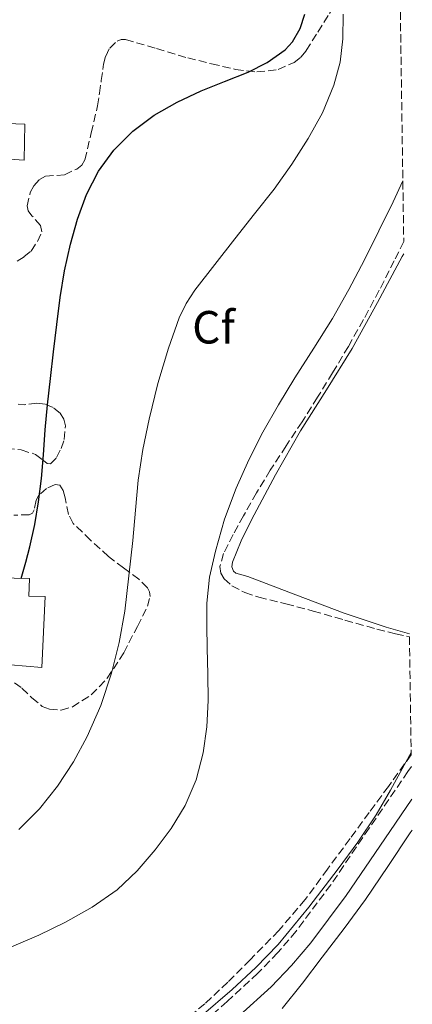
# Model space of a CAD drawing. Units: metres. Extents: x 597085 to 600523, y 4738369 to 4740730.
# Drawn here: x 600424 to 600509, y 4739501 to 4739713 of the extents above; entities that cross this region are included whole.
import ezdxf
from ezdxf.enums import TextEntityAlignment as Align

# ---------------------------------------------------------------- set-up
doc = ezdxf.new("R2010")
doc.units = ezdxf.units.M
doc.header["$MEASUREMENT"] = 0
doc.linetypes.add('DGN Style 3', pattern=[2.435891, 1.739922, -0.695969])
for name, color, linetype, lineweight in [('Camino', 7, 'DGN Style 3', 0), ('Curva de nivel directora', 30, 'Continuous', 30), ('Curva de nivel intermedia', 30, 'Continuous', 0), ('Edificio', 1, 'Continuous', 13), ('Etiqueta de zona arbolada', 92, 'Continuous', 0), ('Línea de cambio de uso (parcela vista)', 92, 'Continuous', 0), ('Margen derecho', 7, 'Continuous', 0), ('Zona arbolada', 92, 'DGN Style 3', 0)]:
    doc.layers.add(name, color=color, linetype=linetype, lineweight=lineweight)
doc.styles.add('Style-Arial', font='arial.ttf')

msp = doc.modelspace()

# ---------------------------------------------------------------- linework, layer by layer
at = {"layer": 'Camino', "color": 7, "linetype": 'DGN Style 3', "lineweight": 0}
msp.add_polyline3d([(600508.52, 4739551.77, 384.23), (600507.78, 4739550.71, 384.23), (600499.44, 4739538.49, 384.26), (600491.17, 4739526.33, 384.29), (600483.71, 4739516.31, 384.31), (600479.74, 4739511.67, 384.31), (600475.49, 4739507.24, 384.33), (600468.87, 4739501.14, 384.51), (600462, 4739495.18, 384.73)], dxfattribs=at)
at = {"layer": 'Curva de nivel directora', "color": 30, "linetype": 'Continuous', "lineweight": 30, "elevation": 400, "flags": 128}
msp.add_lwpolyline([(600424.58, 4739592.33), (600425.52, 4739595.85), (600426.38, 4739599.11), (600427.49, 4739603.92), (600428.3, 4739608.79), (600428.89, 4739613.85), (600429.36, 4739618.91), (600429.73, 4739624.31), (600430.19, 4739629.71), (600430.85, 4739635.41), (600431.52, 4739641.11), (600432.21, 4739646.99), (600432.91, 4739652.86), (600433.89, 4739658.6), (600435.16, 4739664.3), (600436.67, 4739669.73), (600438.62, 4739675.05), (600441.16, 4739680.02), (600444.51, 4739684.55), (600448.57, 4739688.69), (600453.2, 4739692.09), (600458.15, 4739694.89), (600463.25, 4739697.35), (600468.32, 4739699.39), (600473.42, 4739701.4), (600477.5, 4739703.44), (600481.34, 4739706.2), (600482.9, 4739707.89), (600484.55, 4739710.78), (600485.58, 4739713.85)], dxfattribs=at)
at = {"layer": 'Curva de nivel intermedia', "color": 30, "linetype": 'Continuous', "lineweight": 0, "flags": 128}
for points, elevation in [([(600424.07, 4739538.23), (600428.52, 4739542.67), (600432.35, 4739547.58), (600435.79, 4739552.79), (600438.78, 4739558.25), (600441.68, 4739564.95), (600443.96, 4739571.87), (600445.66, 4739578.53), (600446.86, 4739585.27), (600447.75, 4739592.87), (600448.56, 4739600.47), (600449.13, 4739606.99), (600449.72, 4739613.51), (600450.72, 4739620.1), (600452.06, 4739626.63), (600453.94, 4739634.32), (600456.24, 4739641.91), (600458.57, 4739648.43), (600460.07, 4739651.52), (600461.93, 4739654.39), (600466.23, 4739659.95), (600470.56, 4739665.47), (600474.78, 4739670.82), (600479.01, 4739676.17), (600482.8, 4739681.52), (600486.3, 4739687.1), (600489.38, 4739692.64), (600491.84, 4739698.54), (600493.18, 4739703.51), (600493.74, 4739708.57), (600493.84, 4739713.88)], 395), ([(600422.47, 4739512.92), (600428.35, 4739515.44), (600434.09, 4739518.28), (600439.81, 4739521.49), (600445.21, 4739525.26), (600449.53, 4739529.31), (600453.37, 4739533.83), (600456.84, 4739538.45), (600459.83, 4739543.42), (600462.21, 4739548.95), (600463.69, 4739554.73), (600464.52, 4739560.37), (600464.81, 4739566.03), (600464.7, 4739571.66), (600464.59, 4739577.29), (600464.53, 4739582.12), (600464.52, 4739586.95), (600465.08, 4739592.59), (600466.33, 4739598.17), (600468.32, 4739605.07), (600470.81, 4739611.79), (600473.51, 4739617.88), (600476.54, 4739623.79), (600479.94, 4739629.69), (600483.45, 4739635.53), (600487.54, 4739641.89), (600491.56, 4739648.28), (600495.08, 4739654.58), (600498.41, 4739660.97), (600501.53, 4739667.18), (600504.57, 4739673.43), (600506.68, 4739677.95)], 390), ([(600503.99, 4739546.7), (600506.97, 4739552.09), (600508.47, 4739554.84)], 385), ([(600463.29, 4739498.02), (600469.95, 4739503.75), (600475.04, 4739508.46), (600479.82, 4739513.48), (600486.44, 4739521.49), (600492.73, 4739529.77), (600496.99, 4739535.46), (600500.92, 4739541.35), (600503.99, 4739546.7)], 385)]:
    msp.add_lwpolyline(points, dxfattribs=dict(at, elevation=elevation))
at = {"layer": 'Edificio', "color": 1, "linetype": 'Continuous', "lineweight": 13}
for points in [[(600425.37, 4739690.2, 406.31), (600425.17, 4739682.41, 406.29), (600411.25, 4739683.32, 406.98), (600411.63, 4739690.68, 406.98)], [(600429.68, 4739588.41, 404.02), (600429.02, 4739573.15, 403.97), (600415.47, 4739574.28, 404.04), (600415.83, 4739578.48, 404.13), (600411.9, 4739578.92, 404.15), (600413, 4739592.6, 404.02), (600426.35, 4739592.28, 404.02), (600426.22, 4739588.52, 404.02)]]:
    msp.add_polyline3d(points, close=True, dxfattribs=at)
at = {"layer": 'Edificio', "color": 51, "linetype": 'Continuous', "lineweight": 13}
for points in [[(600425.17, 4739682.41, 406.29), (600411.25, 4739683.32, 406.98), (600411.63, 4739690.68, 406.98), (600425.37, 4739690.2, 406.31), (600425.17, 4739682.41, 406.29)], [(600429.02, 4739573.15, 403.97), (600415.47, 4739574.28, 404.04), (600415.83, 4739578.48, 404.13), (600411.9, 4739578.92, 404.15), (600413, 4739592.6, 404.02), (600426.35, 4739592.28, 404.02), (600426.22, 4739588.52, 404.02), (600429.68, 4739588.41, 404.02), (600429.02, 4739573.15, 403.97)]]:
    msp.add_polyline3d(points, dxfattribs=at)
at = {"layer": 'Línea de cambio de uso (parcela vista)', "color": 92, "linetype": 'Continuous', "lineweight": 0}
for points in [[(600508.1, 4739580.39, 386.4), (600503.08, 4739581.78, 386.52), (600494.04, 4739584.83, 386.79), (600483.68, 4739588.79, 387.13), (600473.31, 4739592.75, 387.46), (600472.02, 4739593.11, 387.52), (600470.73, 4739593.48, 387.57), (600470.25, 4739593.84, 387.6), (600469.91, 4739594.81, 387.61), (600470.01, 4739595.82, 387.62), (600471.87, 4739600.41, 387.64), (600474.08, 4739604.94, 387.62), (600479.27, 4739614.62, 387.54), (600484.65, 4739624.14, 387.46), (600490.27, 4739632.97, 387.38), (600495.8, 4739641.85, 387.3), (600501.21, 4739651.74, 387.16), (600506.56, 4739661.66, 387), (600506.91, 4739662.23, 386.99)], [(600480.71, 4739499.63, 384.47), (600485.06, 4739505.14, 384.42), (600489.32, 4739510.71, 384.37), (600494.03, 4739516.88, 384.36), (600498.63, 4739523.13, 384.36), (600503.48, 4739530.28, 384.37), (600508.28, 4739537.47, 384.39), (600508.71, 4739538.1, 384.4)]]:
    msp.add_polyline3d(points, dxfattribs=at)
at = {"layer": 'Margen derecho', "color": 7, "linetype": 'Continuous', "lineweight": 0}
msp.add_polyline3d([(600358.04, 4739473.23, 385.57), (600365.35, 4739471.08, 385.35), (600372.74, 4739469.2, 385.14), (600382.02, 4739467.08, 385.13), (600391.37, 4739465.34, 385.13), (600396.21, 4739464.74, 385.12), (600401.08, 4739464.51, 385.11), (600410.84, 4739464.78, 385.09), (600418.57, 4739465.6, 385.1), (600426.19, 4739467.31, 385.12), (600431.21, 4739469.07, 385.11), (600438.59, 4739472.5, 385.06), (600445.42, 4739476.61, 384.99), (600449.72, 4739479.77, 384.93), (600457.24, 4739485.88, 384.84), (600464.62, 4739492.12, 384.73), (600471.56, 4739498.13, 384.51), (600478.31, 4739504.36, 384.33), (600482.73, 4739508.96, 384.31), (600486.86, 4739513.79, 384.31), (600494.46, 4739523.99, 384.29), (600502.77, 4739536.22, 384.26), (600508.62, 4739544.79, 384.24)], dxfattribs=at)
at = {"layer": 'Zona arbolada', "color": 92, "linetype": 'DGN Style 3', "lineweight": 0}
for points in [[(600505.9, 4739731.45, 396.42), (600506.87, 4739664.89, 392.33), (600504.84, 4739660.76, 392.29), (600501.59, 4739654.38, 392.28), (600498.2, 4739648.06, 392.26), (600494.95, 4739642.3, 392.25), (600491.56, 4739636.62, 392.25), (600488.3, 4739631.33, 392.24), (600484.99, 4739626.07, 392.25), (600481.57, 4739620.84, 392.3), (600478.16, 4739615.61, 392.36), (600475.22, 4739610.74, 392.36), (600472.38, 4739605.82, 392.36), (600470.17, 4739601.78, 392.36), (600468.09, 4739597.69, 392.36), (600467.33, 4739594.89, 392.36), (600467.49, 4739593.45, 392.35), (600468.22, 4739592.19, 392.34), (600469.9, 4739590.72, 392.31), (600472.68, 4739589.25, 392.22), (600475.66, 4739588.3, 392.12), (600481.53, 4739586.81, 391.92), (600487.39, 4739585.29, 391.69), (600494.21, 4739583.33, 391.08), (600501.08, 4739581.37, 390.49), (600505.09, 4739580.36, 390.37), (600508.11, 4739579.71, 390.33), (600508.48, 4739554.32, 389.14), (600503.58, 4739547.51, 389.3), (600499.45, 4739541.89, 389.42), (600495.32, 4739536.27, 389.53), (600490.49, 4739529.69, 389.61), (600485.66, 4739523.11, 389.67), (600479.97, 4739516.45, 389.73), (600473.82, 4739510.17, 389.8), (600469.02, 4739505.34, 389.92), (600464.06, 4739500.68, 390.05), (600459.31, 4739496.66, 390.13)], [(600475.25, 4739701.41, 403.78), (600479.87, 4739701.93, 403), (600483.29, 4739703.45, 402.67), (600484.75, 4739704.63, 402.52), (600485.9, 4739706.04, 402.29), (600488.4, 4739710.01, 401.54), (600490.88, 4739713.99, 400.77), (600493.13, 4739717.65, 400.13), (600495.39, 4739721.31, 399.48), (600497.98, 4739725.3, 398.4), (600499.55, 4739727.16, 397.8), (600501.55, 4739728.99, 397.25), (600504.93, 4739731.16, 396.59), (600505.9, 4739731.45, 396.42)], [(600423.71, 4739660.67, 406.72), (600425.22, 4739661.66, 406.71), (600426.68, 4739662.84, 406.71), (600428.06, 4739664.9, 406.82), (600428.97, 4739666.95, 406.93), (600428.69, 4739668.35, 406.94), (600426.87, 4739670.45, 406.93), (600426.08, 4739671.5, 406.93), (600425.81, 4739672.55, 406.93), (600426.5, 4739675.42, 406.95), (600427.28, 4739676.87, 406.96), (600428.46, 4739678.25, 406.98), (600429.77, 4739678.95, 407), (600433.89, 4739679.27, 407.09), (600436.52, 4739680.51, 407.15), (600437.62, 4739681.34, 407.19), (600438.25, 4739682.46, 407.25), (600439.62, 4739688.28, 407.61), (600440.99, 4739694.11, 407.97), (600441.39, 4739696.83, 407.8), (600441.79, 4739699.56, 407.62), (600442.26, 4739703.1, 407.55), (600442.73, 4739704.84, 407.58), (600443.61, 4739706.57, 407.59), (600445.17, 4739708.05, 407.61), (600446.09, 4739708.4, 407.62), (600447.02, 4739708.39, 407.61), (600453.67, 4739706.47, 406.78), (600460.38, 4739704.44, 405.62), (600465.51, 4739703.17, 405.1), (600470.65, 4739701.98, 404.55), (600475.25, 4739701.41, 403.78), (600479.87, 4739701.93, 403), (600483.29, 4739703.45, 402.67), (600484.75, 4739704.63, 402.52), (600485.9, 4739706.04, 402.29), (600488.4, 4739710.01, 401.54), (600490.88, 4739713.99, 400.77)], [(600423.71, 4739660.67, 406.72), (600425.22, 4739661.66, 406.71), (600426.68, 4739662.84, 406.71), (600428.06, 4739664.9, 406.82), (600428.97, 4739666.95, 406.93), (600428.69, 4739668.35, 406.94), (600426.87, 4739670.45, 406.93), (600426.08, 4739671.5, 406.93), (600425.81, 4739672.55, 406.93), (600426.5, 4739675.42, 406.95), (600427.28, 4739676.87, 406.96), (600428.46, 4739678.25, 406.98), (600429.77, 4739678.95, 407), (600433.89, 4739679.27, 407.09), (600436.52, 4739680.51, 407.15), (600437.62, 4739681.34, 407.19), (600438.25, 4739682.46, 407.25), (600439.62, 4739688.28, 407.61), (600440.99, 4739694.11, 407.97), (600441.39, 4739696.83, 407.8), (600441.79, 4739699.56, 407.62), (600442.26, 4739703.1, 407.55), (600442.73, 4739704.84, 407.58), (600443.61, 4739706.57, 407.59), (600445.17, 4739708.05, 407.61), (600446.09, 4739708.4, 407.62), (600447.02, 4739708.39, 407.61), (600453.67, 4739706.47, 406.78), (600460.38, 4739704.44, 405.62), (600465.51, 4739703.17, 405.1), (600470.65, 4739701.98, 404.55), (600475.25, 4739701.41, 403.78)], [(600506.87, 4739664.89, 392.33), (600504.84, 4739660.76, 392.29), (600501.59, 4739654.38, 392.28), (600498.2, 4739648.06, 392.26), (600494.95, 4739642.3, 392.25), (600491.56, 4739636.62, 392.25), (600488.3, 4739631.33, 392.24), (600484.99, 4739626.07, 392.25), (600481.57, 4739620.84, 392.3), (600478.16, 4739615.61, 392.36), (600475.22, 4739610.74, 392.36), (600472.38, 4739605.82, 392.36), (600470.17, 4739601.78, 392.36), (600468.09, 4739597.69, 392.36), (600467.33, 4739594.89, 392.36), (600467.49, 4739593.45, 392.35), (600468.22, 4739592.19, 392.34), (600469.9, 4739590.72, 392.31), (600472.68, 4739589.25, 392.22), (600475.66, 4739588.3, 392.12), (600481.53, 4739586.81, 391.92), (600487.39, 4739585.29, 391.69), (600494.21, 4739583.33, 391.08), (600501.08, 4739581.37, 390.49), (600505.09, 4739580.36, 390.37), (600508.11, 4739579.71, 390.33)], [(600421.4, 4739620.39, 406.07), (600424.55, 4739619.98, 405.93), (600427.66, 4739619.03, 405.75), (600429.35, 4739617.71, 405.6), (600430.11, 4739617.07, 405.52), (600430.86, 4739616.99, 405.46), (600432.18, 4739618.36, 405.43), (600433.13, 4739620.33, 405.46), (600433.79, 4739622.23, 405.51), (600434.06, 4739625.2, 405.61), (600433.72, 4739626.62, 405.67), (600432.96, 4739627.91, 405.75), (600431.43, 4739629.13, 405.96), (600429.68, 4739629.87, 406.13), (600427.95, 4739630.06, 406.17), (600425.23, 4739629.74, 406.19), (600423.92, 4739629.88, 406.21)], [(600421.4, 4739620.39, 406.07), (600424.55, 4739619.98, 405.93), (600427.66, 4739619.03, 405.75), (600429.35, 4739617.71, 405.6), (600430.11, 4739617.07, 405.52), (600430.86, 4739616.99, 405.46), (600432.18, 4739618.36, 405.43), (600433.13, 4739620.33, 405.46), (600433.79, 4739622.23, 405.51), (600434.06, 4739625.2, 405.61), (600433.72, 4739626.62, 405.67), (600432.96, 4739627.91, 405.75), (600431.43, 4739629.13, 405.96), (600429.68, 4739629.87, 406.13), (600427.95, 4739630.06, 406.17), (600425.23, 4739629.74, 406.19), (600423.92, 4739629.88, 406.21)], [(600423.1, 4739569.79, 403.35), (600424.71, 4739568.68, 403.17), (600426.83, 4739566.61, 402.6), (600429.08, 4739564.75, 401.96), (600430.61, 4739564.12, 401.62), (600433.16, 4739563.93, 401.09), (600435.58, 4739564.62, 400.58), (600439.61, 4739567.24, 399.8), (600443.07, 4739570.79, 399.3), (600446.63, 4739576.28, 398.99), (600449.56, 4739581.99, 398.89), (600451.76, 4739586.31, 398.85), (600452.28, 4739588.45, 398.9), (600452.17, 4739589.42, 398.96), (600451.72, 4739590.28, 399.05), (600449.88, 4739592.15, 399.34), (600446.57, 4739594.58, 399.82), (600443.31, 4739597.05, 400.34), (600439.47, 4739600.56, 401.02), (600435.77, 4739604.17, 401.72), (600434.71, 4739606.11, 402.04), (600434.01, 4739609.69, 402.58), (600433.61, 4739611.27, 402.87), (600432.88, 4739612.38, 403.16), (600431.89, 4739612.57, 403.5), (600429.99, 4739611.69, 404.19), (600428.32, 4739610.25, 404.63), (600427.79, 4739609.14, 404.71), (600427.35, 4739607.11, 404.79), (600426.97, 4739606.36, 404.84), (600426.3, 4739606.04, 404.89), (600422.97, 4739605.94, 405.12)], [(600446.57, 4739594.58, 399.82), (600443.31, 4739597.05, 400.34), (600439.47, 4739600.56, 401.02), (600435.77, 4739604.17, 401.72), (600434.71, 4739606.11, 402.04), (600434.01, 4739609.69, 402.58), (600433.61, 4739611.27, 402.87), (600432.88, 4739612.38, 403.16), (600431.89, 4739612.57, 403.5), (600429.99, 4739611.69, 404.19), (600428.32, 4739610.25, 404.63), (600427.79, 4739609.14, 404.71), (600427.35, 4739607.11, 404.79), (600426.97, 4739606.36, 404.84), (600426.3, 4739606.04, 404.89), (600422.97, 4739605.94, 405.12)], [(600423.1, 4739569.79, 403.35), (600424.71, 4739568.68, 403.17), (600426.83, 4739566.61, 402.6), (600429.08, 4739564.75, 401.96), (600430.61, 4739564.12, 401.62), (600433.16, 4739563.93, 401.09), (600435.58, 4739564.62, 400.58), (600439.61, 4739567.24, 399.8), (600443.07, 4739570.79, 399.3), (600446.63, 4739576.28, 398.99), (600449.56, 4739581.99, 398.89), (600451.76, 4739586.31, 398.85), (600452.28, 4739588.45, 398.9), (600452.17, 4739589.42, 398.96), (600451.72, 4739590.28, 399.05), (600449.88, 4739592.15, 399.34), (600446.57, 4739594.58, 399.82)], [(600508.48, 4739554.32, 389.14), (600503.58, 4739547.51, 389.3), (600499.45, 4739541.89, 389.42), (600495.32, 4739536.27, 389.53), (600490.49, 4739529.69, 389.61), (600485.66, 4739523.11, 389.67), (600479.97, 4739516.45, 389.73), (600473.82, 4739510.17, 389.8), (600469.02, 4739505.34, 389.92), (600464.06, 4739500.68, 390.05), (600459.31, 4739496.66, 390.13)]]:
    msp.add_polyline3d(points, dxfattribs=at)

# ---------------------------------------------------------------- texts
at = {"layer": 'Etiqueta de zona arbolada', "color": 92, "linetype": 'Continuous', "lineweight": 0, "style": 'Style-Arial'}
msp.add_text('Cf', height=7, dxfattribs=at).set_placement((600465.94, 4739646.42, 394.01), align=Align.MIDDLE_CENTER)

doc.saveas('drawing.dxf')
